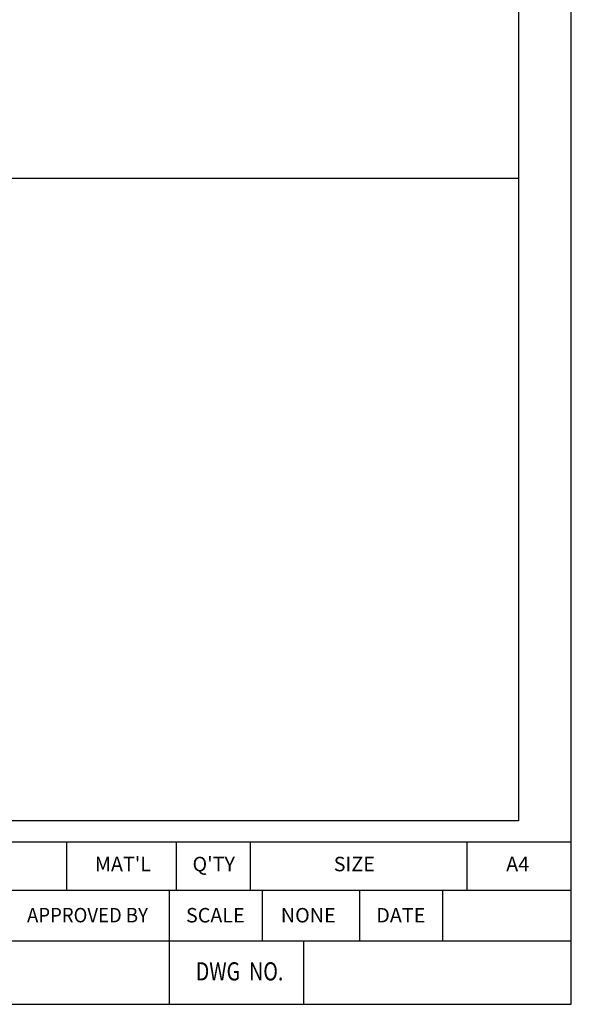
# Model space of a CAD drawing. Units: millimetres. Extents: x 2655 to 4344, y -1583 to -1296.
# Drawn here: x 3839 to 3919, y -1583 to -1439 of the extents above; entities that cross this region are included whole.
import ezdxf

# ---------------------------------------------------------------- set-up
doc = ezdxf.new("R2010")
doc.units = ezdxf.units.MM
doc.layers.add('SHEET', color=7, linetype='Continuous')
doc.styles.add('SEACAD_romans_shx', font='romans.shx', dxfattribs={"width": 0.85})

msp = doc.modelspace()

# ---------------------------------------------------------------- linework, layer by layer
at = {"color": 7, "linetype": 'Continuous'}
for p, q in [((3911.172, -1299.474), (3911.172, -1555.914)), ((3513.942, -1462.446), (3911.172, -1462.446)), ((3911.172, -1555.914), (3513.942, -1555.914)), ((3505.819, -1566.005), (3918.876, -1566.005)), ((3860.326, -1566.005), (3860.326, -1582.62)), ((3873.855, -1566.005), (3873.855, -1573.381)), ((3888.035, -1566.005), (3888.035, -1573.381)), ((3900.143, -1566.005), (3900.143, -1573.381)), ((3765.493, -1573.381), (3918.876, -1573.381)), ((3879.891, -1573.381), (3879.891, -1582.62))]:
    msp.add_line(p, q, dxfattribs=at)
at = {"layer": 'SHEET', "color": 7, "linetype": 'Continuous'}
for p, q in [((3918.876, -1582.62), (3918.876, -1367.281)), ((3800.22, -1558.98), (3918.876, -1558.98)), ((3845.39, -1558.98), (3845.39, -1566.005)), ((3861.376, -1566.005), (3861.376, -1558.98)), ((3872.154, -1566.005), (3872.154, -1558.98)), ((3903.7, -1566.005), (3903.7, -1558.98)), ((3505.819, -1582.62), (3918.876, -1582.62))]:
    msp.add_line(p, q, dxfattribs=at)

# ---------------------------------------------------------------- texts
at = {"layer": 'SHEET', "char_height": 2.1074, "attachment_point": 8}
for s, insert, width in [("{\\fromans|b0||i0||c0|p34;\\C7;\\H2.10739615;\\W1.;MAT'L}", (3853.598, -1563.27), 8.09433), ("{\\fromans|b0||i0||c0|p34;\\C7;\\H2.10739615;\\W1.;Q'TY}", (3866.817, -1563.27), 6.37009), ('{\\fromans|b0||i0||c0|p34;\\C7;\\H2.10739615;\\W1.;SIZE}', (3887.277, -1563.27), 6.46588), ('{\\fromans|b0||i0||c0|p34;\\C7;\\H2.10739615;\\W1.;A4}', (3911.064, -1563.27), 3.64006), ('{\\fromans|b0||i0||c0|p34;\\C7;\\H2.10739615;\\W0.94;APPROVED BY}', (3848.436, -1570.704), 21.55293), ('{\\fromans|b0||i0||c0|p34;\\C7;\\H2.10739615;\\W1.;SCALE}', (3867.048, -1570.715), 9.3875), ('{\\fromans|b0||i0||c0|p34;\\C7;\\H2.10739615;\\W1.;NONE}', (3880.575, -1570.715), 8.14222), ('{\\fromans|b0||i0||c0|p34;\\C7;\\H2.10739615;\\W1.;DATE}', (3894.05, -1570.715), 7.08852)]:
    msp.add_mtext(s, dxfattribs=dict(at, insert=insert, width=width))
at = {"layer": 'SHEET', "insert": (3870.573, -1579.145), "char_height": 2.63425, "width": 16.22457, "attachment_point": 8, "style": 'SEACAD_romans_shx'}
msp.add_mtext('{\\fromans|b0||i0||c0|p34;\\C7;\\H2.634245187;\\W0.799;DWG  NO.}', dxfattribs=at)

doc.saveas('drawing.dxf')
